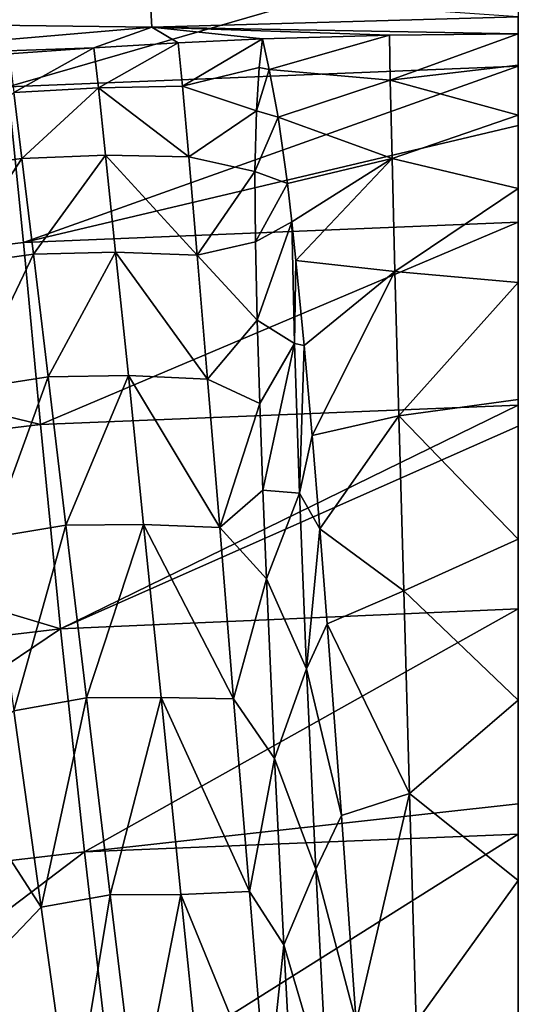
# Model space of a CAD drawing. Units: millimetres. Extents: x -595 to -107, y -237 to 172.
# Drawn here: x -371 to -351, y 104 to 144 of the extents above; entities that cross this region are included whole.
import ezdxf

# ---------------------------------------------------------------- set-up
doc = ezdxf.new("R2010")
doc.units = ezdxf.units.MM
doc.header["$LTSCALE"] = 41.718519
for name, color, linetype in [('159', 7, 'CONTINUOUS'), ('66', 7, 'CONTINUOUS'), ('70', 7, 'CONTINUOUS'), ('71', 7, 'CONTINUOUS'), ('93', 7, 'CONTINUOUS')]:
    doc.layers.add(name, color=color, linetype=linetype)

msp = doc.modelspace()

# ---------------------------------------------------------------- linework, layer by layer
at = {"layer": '159', "linetype": 'Continuous'}
for points in [[(-371.94, 145.923, -46.402), (-350.873, 146.782, -46.394), (-371.431, 140.824, -60.885), (-371.94, 145.923, -46.402)], [(-350.873, 146.782, -46.394), (-350.873, 141.664, -60.869), (-371.431, 140.824, -60.885), (-350.873, 146.782, -46.394)], [(-371.431, 140.824, -60.885), (-350.873, 141.664, -60.869), (-370.806, 134.552, -74.807), (-371.431, 140.824, -60.885)], [(-350.873, 141.664, -60.869), (-350.873, 139.277, -66.524), (-370.806, 134.552, -74.807), (-350.873, 141.664, -60.869)], [(-390.552, 132.171, -74.788), (-371.431, 140.824, -60.885), (-370.806, 134.552, -74.807), (-390.552, 132.171, -74.788)], [(-350.873, 139.277, -66.524), (-350.873, 135.372, -74.777), (-370.806, 134.552, -74.807), (-350.873, 139.277, -66.524)], [(-370.806, 134.552, -74.807), (-350.873, 135.372, -74.777), (-370.116, 127.218, -88.014), (-370.806, 134.552, -74.807)], [(-350.873, 135.372, -74.777), (-350.873, 127.995, -88.006), (-370.116, 127.218, -88.014), (-350.873, 135.372, -74.777)], [(-390.552, 132.171, -74.788), (-370.806, 134.552, -74.807), (-370.116, 127.218, -88.014), (-390.552, 132.171, -74.788)], [(-389.176, 124.938, -87.988), (-390.552, 132.171, -74.788), (-370.116, 127.218, -88.014), (-389.176, 124.938, -87.988)], [(-370.116, 127.218, -88.014), (-350.873, 127.995, -88.006), (-369.316, 118.981, -100.357), (-370.116, 127.218, -88.014)], [(-350.873, 127.995, -88.006), (-350.873, 127.147, -89.376), (-369.316, 118.981, -100.357), (-350.873, 127.995, -88.006)], [(-389.176, 124.938, -87.988), (-370.116, 127.218, -88.014), (-369.316, 118.981, -100.357), (-389.176, 124.938, -87.988)], [(-350.873, 127.147, -89.376), (-350.873, 119.784, -100.263), (-369.316, 118.981, -100.357), (-350.873, 127.147, -89.376)], [(-387.583, 116.816, -100.333), (-389.176, 124.938, -87.988), (-369.316, 118.981, -100.357), (-387.583, 116.816, -100.333)], [(-369.316, 118.981, -100.357), (-350.873, 119.784, -100.263), (-368.343, 109.994, -111.743), (-369.316, 118.981, -100.357)], [(-350.873, 119.784, -100.263), (-350.873, 111.925, -110.28), (-368.343, 109.994, -111.743), (-350.873, 119.784, -100.263)], [(-387.583, 116.816, -100.333), (-369.316, 118.981, -100.357), (-385.647, 107.968, -111.732), (-387.583, 116.816, -100.333)], [(-385.647, 107.968, -111.732), (-369.316, 118.981, -100.357), (-368.343, 109.994, -111.743), (-385.647, 107.968, -111.732)], [(-350.873, 111.925, -110.28), (-350.873, 110.705, -111.713), (-368.343, 109.994, -111.743), (-350.873, 111.925, -110.28)], [(-368.343, 109.994, -111.743), (-350.873, 110.705, -111.713), (-367.25, 100.395, -122.124), (-368.343, 109.994, -111.743)], [(-350.873, 110.705, -111.713), (-350.873, 101.141, -122.007), (-367.25, 100.395, -122.124), (-350.873, 110.705, -111.713)], [(-385.647, 107.968, -111.732), (-368.343, 109.994, -111.743), (-383.472, 98.514, -122.136), (-385.647, 107.968, -111.732)], [(-383.472, 98.514, -122.136), (-368.343, 109.994, -111.743), (-367.25, 100.395, -122.124), (-383.472, 98.514, -122.136)]]:
    msp.add_3dface(points, dxfattribs=at)
at = {"layer": '66', "linetype": 'Continuous'}
for points in [[(-365.722, 144.684, -3.538), (-380.763, 145.512, -1.626), (-380.524, 143.421, -3.534), (-365.722, 144.684, -3.538)], [(-365.639, 143.23, -5.976), (-365.722, 144.684, -3.538), (-380.524, 143.421, -3.534), (-365.639, 143.23, -5.976)], [(-365.639, 143.23, -5.976), (-350.873, 143.651, -5.978), (-365.722, 144.684, -3.538), (-365.639, 143.23, -5.976)], [(-380.359, 141.973, -5.972), (-365.639, 143.23, -5.976), (-380.524, 143.421, -3.534), (-380.359, 141.973, -5.972)], [(-350.873, 142.968, -8.728), (-350.873, 143.651, -5.978), (-365.639, 143.23, -5.976), (-350.873, 142.968, -8.728)], [(-365.639, 143.23, -5.976), (-380.359, 141.973, -5.972), (-367.976, 142.402, -8.725), (-365.639, 143.23, -5.976)], [(-364.57, 142.605, -8.726), (-365.639, 143.23, -5.976), (-367.976, 142.402, -8.725), (-364.57, 142.605, -8.726)], [(-350.873, 142.968, -8.728), (-365.639, 143.23, -5.976), (-356.063, 142.916, -8.727), (-350.873, 142.968, -8.728)], [(-356.063, 142.916, -8.727), (-365.639, 143.23, -5.976), (-361.182, 142.762, -8.727), (-356.063, 142.916, -8.727)], [(-361.182, 142.762, -8.727), (-365.639, 143.23, -5.976), (-364.57, 142.605, -8.726), (-361.182, 142.762, -8.727)], [(-367.976, 142.402, -8.725), (-380.359, 141.973, -5.972), (-371.381, 142.154, -8.724), (-367.976, 142.402, -8.725)]]:
    msp.add_3dface(points, dxfattribs=at)
at = {"layer": '70', "linetype": 'Continuous'}
for points in [[(-356.063, 142.916, -8.727), (-361.182, 142.762, -8.727), (-360.915, 141.533, -18.672), (-356.063, 142.916, -8.727)], [(-356.031, 141.097, -24.31), (-356.063, 142.916, -8.727), (-360.915, 141.533, -18.672), (-356.031, 141.097, -24.31)], [(-350.873, 142.968, -8.728), (-356.063, 142.916, -8.727), (-356.031, 141.097, -24.31), (-350.873, 142.968, -8.728)], [(-350.873, 141.709, -21.15), (-350.873, 142.968, -8.728), (-356.031, 141.097, -24.31), (-350.873, 141.709, -21.15)], [(-350.873, 139.687, -33.342), (-350.873, 141.709, -21.15), (-356.031, 141.097, -24.31), (-350.873, 139.687, -33.342)], [(-360.552, 139.607, -29.298), (-356.031, 141.097, -24.31), (-360.915, 141.533, -18.672), (-360.552, 139.607, -29.298)], [(-355.957, 137.938, -39.468), (-356.031, 141.097, -24.31), (-360.552, 139.607, -29.298), (-355.957, 137.938, -39.468)], [(-355.957, 137.938, -39.468), (-350.873, 139.687, -33.342), (-356.031, 141.097, -24.31), (-355.957, 137.938, -39.468)], [(-360.166, 136.928, -40.221), (-355.957, 137.938, -39.468), (-360.552, 139.607, -29.298), (-360.166, 136.928, -40.221)], [(-350.873, 136.726, -45.139), (-350.873, 139.687, -33.342), (-355.957, 137.938, -39.468), (-350.873, 136.726, -45.139)], [(-359.989, 135.391, -45.413), (-355.957, 137.938, -39.468), (-360.166, 136.928, -40.221), (-359.989, 135.391, -45.413)], [(-359.828, 133.827, -50.167), (-355.957, 137.938, -39.468), (-359.989, 135.391, -45.413), (-359.828, 133.827, -50.167)], [(-355.841, 133.385, -54.111), (-355.957, 137.938, -39.468), (-359.828, 133.827, -50.167), (-355.841, 133.385, -54.111)], [(-355.841, 133.385, -54.111), (-350.873, 136.726, -45.139), (-355.957, 137.938, -39.468), (-355.841, 133.385, -54.111)], [(-350.873, 132.937, -56.549), (-350.873, 136.726, -45.139), (-355.841, 133.385, -54.111), (-350.873, 132.937, -56.549)], [(-359.502, 130.404, -59.256), (-355.841, 133.385, -54.111), (-359.828, 133.827, -50.167), (-359.502, 130.404, -59.256)], [(-359.182, 126.77, -67.504), (-355.841, 133.385, -54.111), (-359.502, 130.404, -59.256), (-359.182, 126.77, -67.504)], [(-355.684, 127.561, -68.152), (-355.841, 133.385, -54.111), (-359.182, 126.77, -67.504), (-355.684, 127.561, -68.152)], [(-355.684, 127.561, -68.152), (-350.873, 132.937, -56.549), (-355.841, 133.385, -54.111), (-355.684, 127.561, -68.152)], [(-350.873, 128.231, -67.863), (-350.873, 132.937, -56.549), (-355.684, 127.561, -68.152), (-350.873, 128.231, -67.863)], [(-350.873, 122.59, -78.96), (-350.873, 128.231, -67.863), (-355.684, 127.561, -68.152), (-350.873, 122.59, -78.96)], [(-358.871, 123.011, -74.975), (-355.684, 127.561, -68.152), (-359.182, 126.77, -67.504), (-358.871, 123.011, -74.975)], [(-355.488, 120.516, -81.501), (-355.684, 127.561, -68.152), (-358.871, 123.011, -74.975), (-355.488, 120.516, -81.501)], [(-355.488, 120.516, -81.501), (-350.873, 122.59, -78.96), (-355.684, 127.561, -68.152), (-355.488, 120.516, -81.501)], [(-358.567, 119.177, -81.769), (-355.488, 120.516, -81.501), (-358.871, 123.011, -74.975), (-358.567, 119.177, -81.769)], [(-350.873, 116.102, -89.625), (-350.873, 122.59, -78.96), (-355.488, 120.516, -81.501), (-350.873, 116.102, -89.625)], [(-355.253, 112.337, -94.08), (-355.488, 120.516, -81.501), (-358.567, 119.177, -81.769), (-355.253, 112.337, -94.08)], [(-355.253, 112.337, -94.08), (-350.873, 116.102, -89.625), (-355.488, 120.516, -81.501), (-355.253, 112.337, -94.08)], [(-357.99, 111.452, -93.616), (-355.253, 112.337, -94.08), (-358.567, 119.177, -81.769), (-357.99, 111.452, -93.616)], [(-350.873, 108.83, -99.757), (-350.873, 116.102, -89.625), (-355.253, 112.337, -94.08), (-350.873, 108.83, -99.757)], [(-357.41, 103.123, -104.371), (-355.253, 112.337, -94.08), (-357.99, 111.452, -93.616), (-357.41, 103.123, -104.371)], [(-354.983, 103.123, -105.799), (-355.253, 112.337, -94.08), (-357.41, 103.123, -104.371), (-354.983, 103.123, -105.799)], [(-354.983, 103.123, -105.799), (-350.873, 108.83, -99.757), (-355.253, 112.337, -94.08), (-354.983, 103.123, -105.799)], [(-350.873, 100.81, -109.307), (-350.873, 108.83, -99.757), (-354.983, 103.123, -105.799), (-350.873, 100.81, -109.307)]]:
    msp.add_3dface(points, dxfattribs=at)
at = {"layer": '71', "linetype": 'Continuous'}
for points in [[(-364.57, 142.605, -8.726), (-367.976, 142.402, -8.725), (-367.788, 140.795, -23.405), (-364.57, 142.605, -8.726)], [(-364.57, 142.605, -8.726), (-367.788, 140.795, -23.405), (-364.4, 140.862, -23.213), (-364.57, 142.605, -8.726)], [(-361.182, 142.762, -8.727), (-364.57, 142.605, -8.726), (-364.4, 140.862, -23.213), (-361.182, 142.762, -8.727)], [(-361.182, 142.762, -8.727), (-364.4, 140.862, -23.213), (-361.311, 141.614, -18.032), (-361.182, 142.762, -8.727)], [(-367.976, 142.402, -8.725), (-371.381, 142.154, -8.724), (-371.192, 140.599, -23.426), (-367.976, 142.402, -8.725)], [(-367.976, 142.402, -8.725), (-371.192, 140.599, -23.426), (-367.788, 140.795, -23.405), (-367.976, 142.402, -8.725)], [(-361.311, 141.614, -18.032), (-364.4, 140.862, -23.213), (-361.416, 139.861, -27.922), (-361.311, 141.614, -18.032)], [(-371.192, 140.599, -23.426), (-374.221, 137.528, -37.577), (-370.872, 137.934, -37.576), (-371.192, 140.599, -23.426)], [(-371.192, 140.599, -23.426), (-370.872, 137.934, -37.576), (-367.788, 140.795, -23.405), (-371.192, 140.599, -23.426)], [(-367.788, 140.795, -23.405), (-370.872, 137.934, -37.576), (-367.498, 138.073, -37.539), (-367.788, 140.795, -23.405)], [(-364.4, 140.862, -23.213), (-367.788, 140.795, -23.405), (-364.149, 138.014, -37.187), (-364.4, 140.862, -23.213)], [(-367.788, 140.795, -23.405), (-367.498, 138.073, -37.539), (-364.149, 138.014, -37.187), (-367.788, 140.795, -23.405)], [(-364.4, 140.862, -23.213), (-364.149, 138.014, -37.187), (-361.416, 139.861, -27.922), (-364.4, 140.862, -23.213)], [(-361.416, 139.861, -27.922), (-364.149, 138.014, -37.187), (-361.483, 137.413, -38.264), (-361.416, 139.861, -27.922)], [(-374.221, 137.528, -37.577), (-373.687, 133.627, -51.164), (-370.872, 137.934, -37.576), (-374.221, 137.528, -37.577)], [(-370.872, 137.934, -37.576), (-373.687, 133.627, -51.164), (-370.408, 134.078, -51.152), (-370.872, 137.934, -37.576)], [(-370.872, 137.934, -37.576), (-370.408, 134.078, -51.152), (-367.498, 138.073, -37.539), (-370.872, 137.934, -37.576)], [(-367.498, 138.073, -37.539), (-370.408, 134.078, -51.152), (-367.093, 134.171, -51.104), (-367.498, 138.073, -37.539)], [(-367.498, 138.073, -37.539), (-367.093, 134.171, -51.104), (-363.812, 134.047, -50.62), (-367.498, 138.073, -37.539)], [(-364.149, 138.014, -37.187), (-367.498, 138.073, -37.539), (-363.812, 134.047, -50.62), (-364.149, 138.014, -37.187)], [(-364.149, 138.014, -37.187), (-363.812, 134.047, -50.62), (-361.483, 137.413, -38.264), (-364.149, 138.014, -37.187)], [(-361.483, 137.413, -38.264), (-363.812, 134.047, -50.62), (-361.465, 134.575, -47.768), (-361.483, 137.413, -38.264)], [(-361.465, 134.575, -47.768), (-363.812, 134.047, -50.62), (-361.392, 131.424, -56.527), (-361.465, 134.575, -47.768)], [(-370.408, 134.078, -51.152), (-369.815, 129.134, -64.158), (-367.093, 134.171, -51.104), (-370.408, 134.078, -51.152)], [(-367.093, 134.171, -51.104), (-369.815, 129.134, -64.158), (-366.581, 129.19, -64.096), (-367.093, 134.171, -51.104)], [(-367.093, 134.171, -51.104), (-366.581, 129.19, -64.096), (-363.395, 129.044, -63.485), (-367.093, 134.171, -51.104)], [(-363.812, 134.047, -50.62), (-367.093, 134.171, -51.104), (-363.395, 129.044, -63.485), (-363.812, 134.047, -50.62)], [(-373.687, 133.627, -51.164), (-373, 128.648, -64.178), (-370.408, 134.078, -51.152), (-373.687, 133.627, -51.164)], [(-370.408, 134.078, -51.152), (-373, 128.648, -64.178), (-369.815, 129.134, -64.158), (-370.408, 134.078, -51.152)], [(-363.812, 134.047, -50.62), (-363.395, 129.044, -63.485), (-361.392, 131.424, -56.527), (-363.812, 134.047, -50.62)], [(-361.392, 131.424, -56.527), (-363.395, 129.044, -63.485), (-361.288, 128.066, -64.52), (-361.392, 131.424, -56.527)], [(-373, 128.648, -64.178), (-372.168, 122.65, -76.616), (-369.815, 129.134, -64.158), (-373, 128.648, -64.178)], [(-369.815, 129.134, -64.158), (-372.168, 122.65, -76.616), (-369.097, 123.163, -76.6), (-369.815, 129.134, -64.158)], [(-369.815, 129.134, -64.158), (-369.097, 123.163, -76.6), (-366.581, 129.19, -64.096), (-369.815, 129.134, -64.158)], [(-366.581, 129.19, -64.096), (-369.097, 123.163, -76.6), (-365.971, 123.189, -76.516), (-366.581, 129.19, -64.096)], [(-366.581, 129.19, -64.096), (-365.971, 123.189, -76.516), (-362.902, 123.063, -75.758), (-366.581, 129.19, -64.096)], [(-363.395, 129.044, -63.485), (-366.581, 129.19, -64.096), (-362.902, 123.063, -75.758), (-363.395, 129.044, -63.485)], [(-363.395, 129.044, -63.485), (-362.902, 123.063, -75.758), (-361.288, 128.066, -64.52), (-363.395, 129.044, -63.485)], [(-361.288, 128.066, -64.52), (-362.902, 123.063, -75.758), (-361.162, 124.569, -71.817), (-361.288, 128.066, -64.52)], [(-361.162, 124.569, -71.817), (-362.902, 123.063, -75.758), (-361.018, 120.995, -78.475), (-361.162, 124.569, -71.817)], [(-372.168, 122.65, -76.616), (-371.197, 115.678, -88.456), (-369.097, 123.163, -76.6), (-372.168, 122.65, -76.616)], [(-369.097, 123.163, -76.6), (-371.197, 115.678, -88.456), (-368.261, 116.201, -88.462), (-369.097, 123.163, -76.6)], [(-369.097, 123.163, -76.6), (-368.261, 116.201, -88.462), (-365.971, 123.189, -76.516), (-369.097, 123.163, -76.6)], [(-365.971, 123.189, -76.516), (-368.261, 116.201, -88.462), (-365.264, 116.21, -88.342), (-365.971, 123.189, -76.516)], [(-365.971, 123.189, -76.516), (-365.264, 116.21, -88.342), (-362.339, 116.162, -87.41), (-365.971, 123.189, -76.516)], [(-362.902, 123.063, -75.758), (-365.971, 123.189, -76.516), (-362.339, 116.162, -87.41), (-362.902, 123.063, -75.758)], [(-362.902, 123.063, -75.758), (-362.339, 116.162, -87.41), (-361.018, 120.995, -78.475), (-362.902, 123.063, -75.758)], [(-361.018, 120.995, -78.475), (-362.339, 116.162, -87.41), (-360.693, 113.747, -90.171), (-361.018, 120.995, -78.475)], [(-371.197, 115.678, -88.456), (-370.095, 107.755, -99.672), (-368.261, 116.201, -88.462), (-371.197, 115.678, -88.456)], [(-368.261, 116.201, -88.462), (-370.095, 107.755, -99.672), (-367.308, 108.261, -99.721), (-368.261, 116.201, -88.462)], [(-368.261, 116.201, -88.462), (-367.308, 108.261, -99.721), (-365.264, 116.21, -88.342), (-368.261, 116.201, -88.462)], [(-365.264, 116.21, -88.342), (-367.308, 108.261, -99.721), (-364.461, 108.276, -99.551), (-365.264, 116.21, -88.342)], [(-365.264, 116.21, -88.342), (-364.461, 108.276, -99.551), (-361.706, 108.395, -98.408), (-365.264, 116.21, -88.342)], [(-362.339, 116.162, -87.41), (-365.264, 116.21, -88.342), (-361.706, 108.395, -98.408), (-362.339, 116.162, -87.41)], [(-362.339, 116.162, -87.41), (-361.706, 108.395, -98.408), (-360.693, 113.747, -90.171), (-362.339, 116.162, -87.41)], [(-371.197, 115.678, -88.456), (-373.803, 113.479, -90.124), (-370.095, 107.755, -99.672), (-371.197, 115.678, -88.456)], [(-360.693, 113.747, -90.171), (-361.706, 108.395, -98.408), (-360.32, 106.243, -100.426), (-360.693, 113.747, -90.171)], [(-373.803, 113.479, -90.124), (-372.491, 105.243, -101.371), (-370.095, 107.755, -99.672), (-373.803, 113.479, -90.124)], [(-361.706, 108.395, -98.408), (-364.461, 108.276, -99.551), (-361.002, 99.788, -108.713), (-361.706, 108.395, -98.408)], [(-361.706, 108.395, -98.408), (-361.002, 99.788, -108.713), (-360.32, 106.243, -100.426), (-361.706, 108.395, -98.408)], [(-370.095, 107.755, -99.672), (-368.857, 98.847, -110.244), (-367.308, 108.261, -99.721), (-370.095, 107.755, -99.672)], [(-367.308, 108.261, -99.721), (-368.857, 98.847, -110.244), (-366.231, 99.288, -110.364), (-367.308, 108.261, -99.721)], [(-367.308, 108.261, -99.721), (-366.231, 99.288, -110.364), (-364.461, 108.276, -99.551), (-367.308, 108.261, -99.721)], [(-364.461, 108.276, -99.551), (-366.231, 99.288, -110.364), (-363.556, 99.352, -110.122), (-364.461, 108.276, -99.551)], [(-364.461, 108.276, -99.551), (-363.556, 99.352, -110.122), (-361.002, 99.788, -108.713), (-364.461, 108.276, -99.551)], [(-370.095, 107.755, -99.672), (-372.491, 105.243, -101.371), (-368.857, 98.847, -110.244), (-370.095, 107.755, -99.672)], [(-360.32, 106.243, -100.426), (-361.002, 99.788, -108.713), (-359.86, 97.783, -110.314), (-360.32, 106.243, -100.426)], [(-372.491, 105.243, -101.371), (-371.043, 96.118, -111.851), (-368.857, 98.847, -110.244), (-372.491, 105.243, -101.371)]]:
    msp.add_3dface(points, dxfattribs=at)
at = {"layer": '93', "linetype": 'Continuous'}
for points in [[(-360.915, 141.533, -18.672), (-361.182, 142.762, -8.727), (-361.311, 141.614, -18.032), (-360.915, 141.533, -18.672)], [(-360.915, 141.533, -18.672), (-361.311, 141.614, -18.032), (-361.416, 139.861, -27.922), (-360.915, 141.533, -18.672)], [(-360.552, 139.607, -29.298), (-360.915, 141.533, -18.672), (-361.416, 139.861, -27.922), (-360.552, 139.607, -29.298)], [(-360.552, 139.607, -29.298), (-361.416, 139.861, -27.922), (-361.483, 137.413, -38.264), (-360.552, 139.607, -29.298)], [(-360.166, 136.928, -40.221), (-360.552, 139.607, -29.298), (-361.483, 137.413, -38.264), (-360.166, 136.928, -40.221)], [(-360.166, 136.928, -40.221), (-361.483, 137.413, -38.264), (-361.465, 134.575, -47.768), (-360.166, 136.928, -40.221)], [(-359.989, 135.391, -45.413), (-360.166, 136.928, -40.221), (-361.465, 134.575, -47.768), (-359.989, 135.391, -45.413)], [(-359.989, 135.391, -45.413), (-361.465, 134.575, -47.768), (-361.392, 131.424, -56.527), (-359.989, 135.391, -45.413)], [(-359.989, 135.391, -45.413), (-361.392, 131.424, -56.527), (-359.89, 130.48, -58.803), (-359.989, 135.391, -45.413)], [(-359.828, 133.827, -50.167), (-359.989, 135.391, -45.413), (-359.89, 130.48, -58.803), (-359.828, 133.827, -50.167)], [(-359.502, 130.404, -59.256), (-359.828, 133.827, -50.167), (-359.89, 130.48, -58.803), (-359.502, 130.404, -59.256)], [(-361.392, 131.424, -56.527), (-361.288, 128.066, -64.52), (-359.89, 130.48, -58.803), (-361.392, 131.424, -56.527)], [(-361.288, 128.066, -64.52), (-361.162, 124.569, -71.817), (-359.89, 130.48, -58.803), (-361.288, 128.066, -64.52)], [(-359.89, 130.48, -58.803), (-361.162, 124.569, -71.817), (-359.689, 124.456, -71.805), (-359.89, 130.48, -58.803)], [(-359.502, 130.404, -59.256), (-359.89, 130.48, -58.803), (-359.689, 124.456, -71.805), (-359.502, 130.404, -59.256)], [(-359.182, 126.77, -67.504), (-359.502, 130.404, -59.256), (-359.689, 124.456, -71.805), (-359.182, 126.77, -67.504)], [(-358.871, 123.011, -74.975), (-359.182, 126.77, -67.504), (-359.689, 124.456, -71.805), (-358.871, 123.011, -74.975)], [(-361.162, 124.569, -71.817), (-361.018, 120.995, -78.475), (-359.689, 124.456, -71.805), (-361.162, 124.569, -71.817)], [(-359.689, 124.456, -71.805), (-361.018, 120.995, -78.475), (-359.401, 117.372, -84.255), (-359.689, 124.456, -71.805)], [(-358.871, 123.011, -74.975), (-359.689, 124.456, -71.805), (-359.401, 117.372, -84.255), (-358.871, 123.011, -74.975)], [(-358.567, 119.177, -81.769), (-358.871, 123.011, -74.975), (-359.401, 117.372, -84.255), (-358.567, 119.177, -81.769)], [(-361.018, 120.995, -78.475), (-360.693, 113.747, -90.171), (-359.401, 117.372, -84.255), (-361.018, 120.995, -78.475)], [(-357.99, 111.452, -93.616), (-358.567, 119.177, -81.769), (-359.401, 117.372, -84.255), (-357.99, 111.452, -93.616)], [(-359.401, 117.372, -84.255), (-360.693, 113.747, -90.171), (-359.027, 109.288, -96.073), (-359.401, 117.372, -84.255)], [(-357.99, 111.452, -93.616), (-359.401, 117.372, -84.255), (-359.027, 109.288, -96.073), (-357.99, 111.452, -93.616)], [(-360.693, 113.747, -90.171), (-360.32, 106.243, -100.426), (-359.027, 109.288, -96.073), (-360.693, 113.747, -90.171)], [(-357.41, 103.123, -104.371), (-357.99, 111.452, -93.616), (-359.027, 109.288, -96.073), (-357.41, 103.123, -104.371)], [(-359.027, 109.288, -96.073), (-360.32, 106.243, -100.426), (-358.557, 100.257, -107.177), (-359.027, 109.288, -96.073)], [(-357.41, 103.123, -104.371), (-359.027, 109.288, -96.073), (-358.557, 100.257, -107.177), (-357.41, 103.123, -104.371)], [(-360.32, 106.243, -100.426), (-359.86, 97.783, -110.314), (-358.557, 100.257, -107.177), (-360.32, 106.243, -100.426)]]:
    msp.add_3dface(points, dxfattribs=at)

doc.saveas('drawing.dxf')
